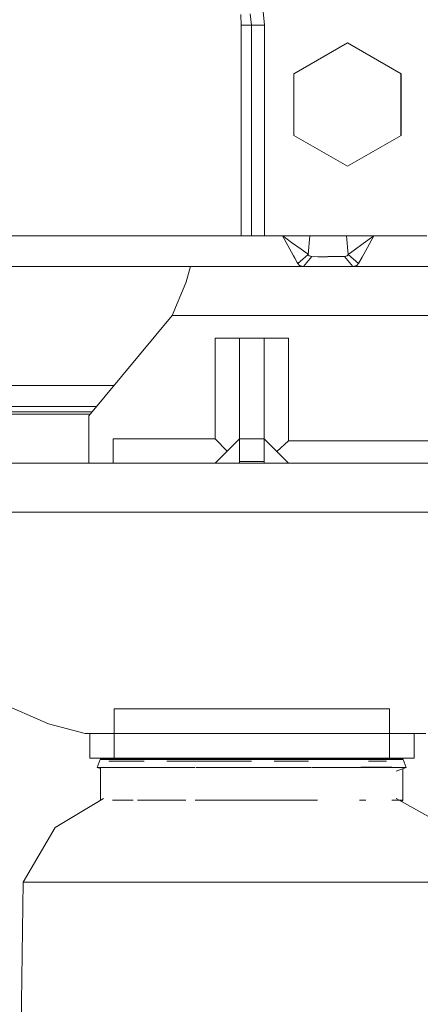
# Model space of a CAD drawing. Units: millimetres. Extents: x -1525 to 1837, y 191 to 3420.
# Drawn here: x -360 to -256, y 1419 to 1674 of the extents above; entities that cross this region are included whole.
import ezdxf

# ---------------------------------------------------------------- set-up
doc = ezdxf.new("R2010")
doc.units = ezdxf.units.MM
doc.layers.add('1', color=7, linetype='Continuous', true_color=0xffffff)

msp = doc.modelspace()

# ---------------------------------------------------------------- linework, layer by layer
at = {"layer": '1', "color": 18, "linetype": 'Continuous', "lineweight": 13}
for p, q in [((-296.479106, 1672.544956), (-297.249913, 1680.73535)), ((-302.535504, 1672.544956), (-302.63862, 1675.336838)), ((-300.181806, 1675.515175), (-299.90229, 1672.544956)), ((-302.535504, 1672.544956), (-302.535504, 1618.000031)), ((-299.90229, 1672.544956), (-302.535504, 1672.544956)), ((-299.90229, 1672.544956), (-299.90229, 1618.000031)), ((-296.479106, 1672.544956), (-299.90229, 1672.544956)), ((-296.479106, 1672.544956), (-296.479106, 1618.000031)), ((-288.856417, 1659.999967), (-275.000006, 1667.999983)), ((-275.000006, 1667.999983), (-261.143595, 1659.999967)), ((-288.856417, 1659.999967), (-288.856417, 1644.000053)), ((-261.160987, 1660.010008), (-261.160351, 1643.990379)), ((-261.143595, 1644.000053), (-261.143595, 1659.999967)), ((-288.856417, 1644.000053), (-275.000006, 1636.000037)), ((-275.000006, 1636.000037), (-261.143595, 1644.000053)), ((-302.535504, 1618.000031), (-422.573358, 1618.000031)), ((-302.535504, 1618.000031), (-422.573358, 1618.000031)), ((-299.90229, 1618.000031), (-302.535504, 1618.000031)), ((-299.90229, 1618.000031), (-302.535504, 1618.000031)), ((-296.479106, 1618.000031), (-299.90229, 1618.000031)), ((-296.479106, 1618.000031), (-299.90229, 1618.000031)), ((-296.479106, 1618.000031), (-254.423887, 1618.000031)), ((-296.479106, 1618.000031), (-254.423887, 1618.000031)), ((-291.803747, 1618.000031), (-291.788042, 1617.988467)), ((-291.794389, 1617.982864), (-291.803747, 1618.000031)), ((-291.803747, 1618.000031), (-291.788042, 1617.988467)), ((-291.794389, 1617.982864), (-291.803747, 1618.000031)), ((-291.794389, 1617.982864), (-290.423125, 1615.480773)), ((-291.794389, 1617.982864), (-290.423125, 1615.480781)), ((-289.486349, 1616.302967), (-291.788042, 1617.988467)), ((-289.486349, 1616.302967), (-291.788042, 1617.988467)), ((-285.214365, 1613.190882), (-284.749984, 1618.000031)), ((-285.214365, 1613.190889), (-284.746815, 1618.000031)), ((-274.785638, 1613.190889), (-275.242771, 1618.000031)), ((-274.785638, 1613.190882), (-275.236003, 1618.000031)), ((-270.978004, 1615.963697), (-268.211961, 1617.988467)), ((-270.978004, 1615.963697), (-268.211961, 1617.988467)), ((-269.853652, 1614.976279), (-268.205613, 1617.982864)), ((-269.853652, 1614.976287), (-268.205613, 1617.982864)), ((-268.196255, 1618.000031), (-268.211961, 1617.988467)), ((-268.196255, 1618.000031), (-268.211961, 1617.988467)), ((-268.205613, 1617.982864), (-268.196255, 1618.000031)), ((-268.205613, 1617.982864), (-268.196255, 1618.000031)), ((-288.941324, 1612.782717), (-290.423125, 1615.480781)), ((-288.941324, 1612.782709), (-290.423125, 1615.480773)), ((-287.000805, 1614.489786), (-289.486349, 1616.302967)), ((-287.000805, 1614.489794), (-289.486349, 1616.302967)), ((-270.978004, 1615.963697), (-273.284167, 1614.282362)), ((-270.978004, 1615.963697), (-273.284167, 1614.28237)), ((-288.025945, 1611.119032), (-288.941324, 1612.782717)), ((-288.730919, 1612.400286), (-288.941324, 1612.782709)), ((-287.875712, 1610.846043), (-285.214365, 1613.190889)), ((-287.875712, 1610.846035), (-285.214365, 1613.190882)), ((-285.466194, 1613.373756), (-287.000805, 1614.489794)), ((-285.466194, 1613.373749), (-287.000805, 1614.489786)), ((-285.214365, 1613.190889), (-285.466194, 1613.373756)), ((-285.214365, 1613.190882), (-285.466194, 1613.373749)), ((-285.214365, 1613.190889), (-284.915298, 1612.823844)), ((-285.214365, 1613.190882), (-284.915298, 1612.823837)), ((-284.915298, 1612.823844), (-284.22761, 1612.60128)), ((-284.915298, 1612.823837), (-284.22761, 1612.601273)), ((-275.772363, 1612.60128), (-275.084704, 1612.823844)), ((-275.772363, 1612.601273), (-275.084704, 1612.823837)), ((-274.785638, 1613.190889), (-275.084704, 1612.823844)), ((-274.785638, 1613.190882), (-275.084704, 1612.823837)), ((-273.284167, 1614.28237), (-274.785638, 1613.190889)), ((-274.785638, 1613.190882), (-273.284167, 1614.282362)), ((-272.12429, 1610.846043), (-274.785638, 1613.190889)), ((-272.12429, 1610.846035), (-274.785638, 1613.190882)), ((-269.853652, 1614.976287), (-271.228641, 1612.473607)), ((-269.853652, 1614.976279), (-271.228641, 1612.4736)), ((-288.025945, 1611.119024), (-288.730919, 1612.400286)), ((-288.025945, 1611.119032), (-287.875712, 1610.846043)), ((-288.025945, 1611.119024), (-287.875712, 1610.846035)), ((-287.875712, 1610.846043), (-287.410706, 1610.296845)), ((-287.875712, 1610.846035), (-287.410706, 1610.296838)), ((-287.410706, 1610.296845), (-286.365807, 1610.000014)), ((-287.410706, 1610.296838), (-286.365807, 1610.000007)), ((-286.365807, 1610.000014), (-284.22761, 1612.60128)), ((-286.365807, 1610.000007), (-284.22761, 1612.601273)), ((-284.22761, 1612.60128), (-283.717096, 1612.581611)), ((-284.22761, 1612.601273), (-282.690465, 1612.553351)), ((-280.090213, 1612.590551), (-283.717096, 1612.581611)), ((-280.174702, 1612.570755), (-282.690465, 1612.553351)), ((-280.174702, 1612.570755), (-275.772363, 1612.601273)), ((-280.090213, 1612.590551), (-275.772363, 1612.60128)), ((-273.634195, 1610.000014), (-275.772363, 1612.60128)), ((-273.634195, 1610.000007), (-275.772363, 1612.601273)), ((-272.589296, 1610.296845), (-273.634195, 1610.000014)), ((-272.589296, 1610.296838), (-273.634195, 1610.000007)), ((-272.12429, 1610.846043), (-272.589296, 1610.296845)), ((-272.12429, 1610.846035), (-272.589296, 1610.296838)), ((-271.228641, 1612.473607), (-272.12429, 1610.846043)), ((-271.28756, 1612.36655), (-272.12429, 1610.846035)), ((-271.228641, 1612.4736), (-271.28756, 1612.36655)), ((-397.933602, 1610.000014), (-315.642983, 1610.000014)), ((-397.933602, 1610.000007), (-315.642983, 1610.000007)), ((-315.642983, 1610.000014), (-316.807657, 1606.059909)), ((-315.642983, 1610.000007), (-316.807657, 1606.059901)), ((-315.642983, 1610.000014), (315.642983, 1610.000014)), ((-315.642983, 1610.000007), (315.642983, 1610.000007)), ((-316.877544, 1605.823398), (-320.434332, 1597.300053)), ((-316.877544, 1605.82339), (-320.434332, 1597.300045)), ((-316.877544, 1605.823398), (-316.807657, 1606.059909)), ((-316.877544, 1605.82339), (-316.807657, 1606.059901)), ((-320.434332, 1597.300053), (-342.000008, 1571.33925)), ((-320.434332, 1597.300045), (-342.000008, 1571.339242)), ((320.434332, 1597.300053), (-320.434332, 1597.300053)), ((320.434332, 1597.300045), (-320.434332, 1597.300045)), ((-309.293002, 1591.449976), (-302.942991, 1591.449976)), ((-309.293002, 1591.449976), (-309.293002, 1565.385461)), ((-309.293002, 1591.449969), (-302.942991, 1591.449969)), ((-309.293002, 1591.449969), (-309.293002, 1565.385453)), ((-302.942991, 1591.449976), (-296.592981, 1591.449976)), ((-302.942991, 1591.449976), (-302.942991, 1565.385461)), ((-302.942991, 1591.449969), (-296.592981, 1591.449969)), ((-302.942991, 1591.449969), (-302.942991, 1565.385453)), ((-296.592981, 1591.449976), (-290.243, 1591.449976)), ((-296.592981, 1591.449976), (-296.592981, 1565.385461)), ((-296.592981, 1591.449969), (-290.243, 1591.449969)), ((-296.592981, 1591.449969), (-296.592981, 1565.385453)), ((-290.243, 1591.449976), (-290.243, 1564.856291)), ((-290.243, 1591.449969), (-290.243, 1564.856283)), ((-351.014942, 1579.17285), (-486.395866, 1579.17285)), ((-351.014942, 1579.172842), (-479.097618, 1579.172842)), ((-335.492625, 1579.17285), (-351.014942, 1579.17285)), ((-335.492625, 1579.172842), (-351.014942, 1579.172842)), ((-339.955886, 1573.799968), (-452.175137, 1573.799968)), ((-339.955886, 1573.79996), (-452.175137, 1573.79996)), ((-341.118862, 1572.399974), (-451.350003, 1572.399974)), ((-341.118862, 1572.399966), (-451.350003, 1572.399966)), ((-341.617267, 1571.799994), (-451.350003, 1571.799994)), ((-341.617267, 1571.799986), (-451.350003, 1571.799986)), ((-342.000008, 1571.33925), (-342.000008, 1559.03542)), ((-342.000008, 1571.339242), (-342.000008, 1559.035413)), ((-335.649997, 1565.385461), (-335.649997, 1559.03542)), ((-309.293002, 1565.385461), (-335.649997, 1565.385461)), ((-335.649997, 1565.385453), (-335.649997, 1559.035413)), ((-309.293002, 1565.385453), (-335.649997, 1565.385453)), ((-309.293002, 1559.03542), (-302.942991, 1565.385461)), ((-306.117989, 1562.210448), (-309.293002, 1565.385461)), ((-309.293002, 1559.035413), (-302.942991, 1565.385453)), ((-306.117989, 1562.210441), (-309.293002, 1565.385453)), ((-302.942991, 1559.03542), (-302.942991, 1565.385461)), ((-302.942991, 1565.385461), (-296.592981, 1565.385461)), ((-302.942991, 1565.385461), (-302.942991, 1559.535384)), ((-302.942991, 1559.035413), (-302.942991, 1565.385453)), ((-302.942991, 1565.385453), (-296.592981, 1565.385453)), ((-302.942991, 1565.385453), (-302.942991, 1559.535377)), ((-296.592981, 1559.03542), (-296.592981, 1565.385461)), ((-290.243, 1559.03542), (-296.592981, 1565.385461)), ((-296.592981, 1565.385461), (-293.279946, 1562.072396)), ((-296.592981, 1565.385461), (-296.592981, 1559.535384)), ((-296.592981, 1559.035413), (-296.592981, 1565.385453)), ((-290.243, 1559.035413), (-296.592981, 1565.385453)), ((-296.592981, 1565.385453), (-293.279946, 1562.072389)), ((-296.592981, 1565.385453), (-296.592981, 1559.535377)), ((-296.092987, 1564.885463), (-296.092987, 1564.885463)), ((-296.092987, 1564.885455), (-296.092987, 1564.885455)), ((-293.279946, 1562.072396), (-290.243, 1564.856291)), ((-293.279946, 1562.072389), (-290.243, 1564.856283)), ((-290.243, 1564.856291), (-185.650006, 1564.856291)), ((-290.243, 1564.856283), (-185.650006, 1564.856283)), ((-293.279946, 1562.072396), (-290.243, 1559.03542)), ((-293.279946, 1562.072389), (-290.243, 1559.035413)), ((-302.942991, 1559.535384), (-296.592981, 1559.535384)), ((-302.942991, 1559.535377), (-296.592981, 1559.535377)), ((501.380801, 1559.03542), (-501.380801, 1559.03542)), ((501.380801, 1559.035413), (-501.380801, 1559.035413)), ((-302.942991, 1559.03542), (-309.293002, 1559.03542)), ((-302.942991, 1559.035413), (-309.293002, 1559.035413)), ((-290.243, 1559.03542), (-296.592981, 1559.03542)), ((-290.243, 1559.035413), (-296.592981, 1559.035413)), ((501.380801, 1546.335459), (-501.380801, 1546.335459)), ((501.380801, 1546.335451), (-501.380801, 1546.335451)), ((-352.410138, 1491.545439), (-398.657054, 1511.514544)), ((-335.417986, 1495.368004), (-264.117986, 1495.368004)), ((-335.417986, 1489.018083), (-335.417986, 1495.368004)), ((-264.117986, 1489.018083), (-264.117986, 1495.368004)), ((-342.92829, 1489.018083), (-352.410138, 1491.545439)), ((-341.767967, 1489.018083), (-342.92829, 1489.018083)), ((-341.767997, 1482.668042), (-341.767997, 1489.018083)), ((-341.767967, 1489.018083), (-335.417956, 1489.018083)), ((-341.767967, 1482.668042), (-341.767967, 1489.018083)), ((-264.117956, 1489.018083), (-335.417956, 1489.018083)), ((-335.417956, 1482.668042), (-335.417956, 1489.018083)), ((-264.117956, 1489.018083), (-257.767975, 1489.018083)), ((-264.117956, 1482.668042), (-264.117956, 1489.018083)), ((-254.753113, 1489.018083), (-257.767975, 1489.018083)), ((-257.767975, 1482.668042), (-257.767975, 1489.018083)), ((-341.767967, 1482.668042), (-341.767997, 1482.668042)), ((-341.767967, 1482.668042), (-335.417956, 1482.668042)), ((-338.99951, 1482.416034), (-338.99951, 1482.668042)), ((-264.117956, 1482.668042), (-335.417956, 1482.668042)), ((-257.767975, 1482.668042), (-264.117956, 1482.668042)), ((-260.640502, 1482.416034), (-260.640502, 1482.668042)), ((-339.801282, 1480.20184), (-339.040041, 1482.293248)), ((-339.801282, 1480.20184), (-335.870564, 1480.20184)), ((-338.997662, 1479.909346), (-339.801282, 1480.20184)), ((-339.040041, 1482.293248), (-327.552766, 1482.293248)), ((-338.99951, 1482.416034), (-327.524096, 1482.416034)), ((-338.997662, 1480.062534), (-338.997662, 1471.69888)), ((-336.765861, 1481.85885), (-334.468275, 1481.85885)), ((-335.737843, 1480.20184), (-328.091025, 1480.20184)), ((-334.468275, 1481.85885), (-327.664566, 1481.85885)), ((-329.73823, 1482.416034), (-329.621452, 1482.293248)), ((-328.091025, 1480.20184), (-314.4629, 1480.20184)), ((-327.552766, 1482.293248), (-299.820006, 1482.293248)), ((-327.524096, 1482.416034), (-299.820006, 1482.416034)), ((-321.792496, 1481.85885), (-313.893318, 1481.85885)), ((-314.231494, 1480.20184), (-299.820006, 1480.20184)), ((-299.820006, 1481.85885), (-313.893318, 1481.85885)), ((-272.115916, 1482.416034), (-299.820006, 1482.416034)), ((-299.820006, 1482.293248), (-272.087246, 1482.293248)), ((-299.820006, 1480.20184), (-284.477592, 1480.20184)), ((-293.94793, 1481.85885), (-285.074383, 1481.85885)), ((-284.283056, 1480.20184), (-271.548957, 1480.20184)), ((-260.640502, 1482.416034), (-272.115916, 1482.416034)), ((-260.599941, 1482.293248), (-272.087246, 1482.293248)), ((-271.583198, 1480.334878), (-263.47968, 1480.334878)), ((-263.47968, 1480.20184), (-271.548957, 1480.20184)), ((-264.893234, 1481.85885), (-269.543146, 1481.85885)), ((-268.362105, 1482.416034), (-268.72698, 1482.293248)), ((-259.8387, 1480.20184), (-263.43597, 1480.20184)), ((-262.427151, 1479.259729), (-259.8387, 1480.20184)), ((-259.8387, 1480.20184), (-260.599941, 1482.293248)), ((-260.64232, 1479.909349), (-260.64232, 1471.69888)), ((-338.209629, 1472.144008), (-350.738287, 1464.638591)), ((-338.952672, 1471.69888), (-338.997662, 1471.69888)), ((-338.980809, 1471.682025), (-338.997662, 1471.69888)), ((-335.870564, 1471.69888), (-330.475875, 1471.69888)), ((-329.347866, 1471.69888), (-327.2551, 1471.69888)), ((-316.832733, 1471.69888), (-327.2551, 1471.69888)), ((-314.4629, 1471.69888), (-299.820006, 1471.69888)), ((-299.820006, 1471.69888), (-299.441427, 1471.69888)), ((-284.477592, 1471.69888), (-299.441427, 1471.69888)), ((-284.477592, 1471.69888), (-282.807279, 1471.69888)), ((-270.292118, 1471.69888), (-271.849513, 1471.69888)), ((-263.47968, 1471.69888), (-261.592751, 1471.69888)), ((-262.392879, 1472.144008), (-248.90171, 1464.638591)), ((-261.592751, 1471.69888), (-260.64232, 1471.69888)), ((-260.982039, 1471.359128), (-260.64232, 1471.69888)), ((-358.983278, 1450.50621), (-350.738287, 1464.638591)), ((-359.597176, 1406.415462), (-358.983278, 1450.50621)), ((-357.499927, 1450.50621), (-358.983278, 1450.50621)), ((-357.499927, 1450.50621), (-346.075714, 1450.50621)), ((-325.489998, 1450.50621), (-346.075714, 1450.50621)), ((-299.820006, 1450.50621), (-325.489998, 1450.50621)), ((-299.820006, 1450.50621), (-274.150014, 1450.50621)), ((-253.564298, 1450.50621), (-274.150014, 1450.50621))]:
    msp.add_line(p, q, dxfattribs=at)

doc.saveas('drawing.dxf')
